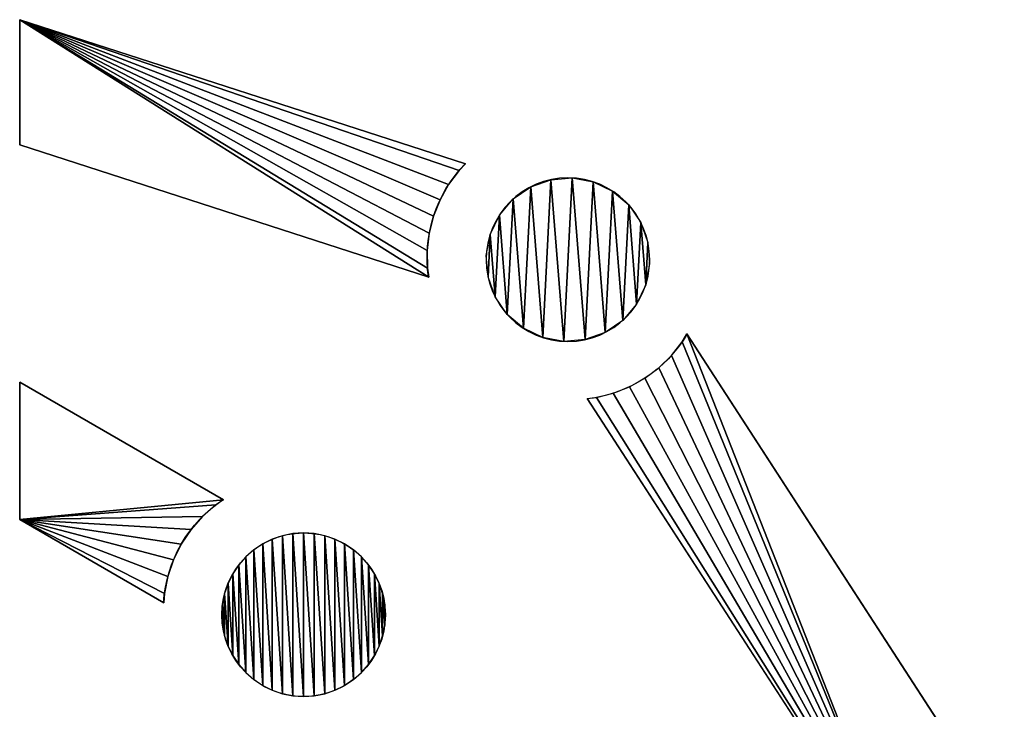
# Model space of a CAD drawing. Extents: x -1 to 2458, y -6 to 2596.
# Drawn here: x 1543 to 2205, y 657 to 1121 of the extents above; entities that cross this region are included whole.
import ezdxf

# ---------------------------------------------------------------- set-up
doc = ezdxf.new("R2010")
doc.units = 0
doc.header["$LTSCALE"] = 25.4
doc.layers.get('0').update_dxf_attribs({"color": 13, "linetype": 'CONTINUOUS'})

msp = doc.modelspace()

# ---------------------------------------------------------------- linework, layer by layer
at = {"color": 28}
for p, q in [((1842.55, 1023.81, 0.36), (1542.72, 1120.82, 0.36)), ((1542.72, 1120.82, 0.36), (1542.72, 1036.74, 0.36)), ((1542.72, 1036.74, 0.36), (1817.92, 947.7, 0.36)), ((2204.97, 580.55, 0.36), (1991.53, 909.58, 0.36)), ((1924.42, 866.04, 0.36), (2137.85, 537.01, 0.36))]:
    msp.add_line(p, q, dxfattribs=at)
at = {"color": 0}
msp.add_line((1542.72, 877.12, 0.36), (1542.72, 784.74, 0.36), dxfattribs=at)
at = {"color": 250}
for p, q in [((1679.7, 798.03, 0.36), (1542.72, 877.12, 0.36)), ((1542.72, 784.74, 0.36), (1639.7, 728.75, 0.36))]:
    msp.add_line(p, q, dxfattribs=at)
at = {"color": 0, "extrusion": (0, 0, -1)}
msp.add_circle((-1911.49, 959.46, -0.36), 55, dxfattribs=at)
at = {"color": 28}
msp.add_circle((1733.67, 720.69, 0.36), 55, dxfattribs=at)
at = {"color": 251, "extrusion": (-4.95032e-14, 1.59268e-14, -1)}
msp.add_arc((-1906.74, 961, -0.36), 90, 351.48079, 44.37806, dxfattribs=at)
at = {"color": 251, "extrusion": (9.89395e-15, -5.84679e-15, -1)}
msp.add_arc((-1914.22, 955.27, -0.36), 90, 210.58079, 263.47806, dxfattribs=at)
at = {"color": 251, "extrusion": (0, 0, -1)}
msp.add_arc((-1729.34, 723.19, -0.36), 90, 3.55136, 56.44864, dxfattribs=at)

# ---------------------------------------------------------------- meshes
at = {"color": 251}
mesh = msp.add_polyface(dxfattribs=at)
corners = [(1542.72, 1120.82, 0.36), (1818.22, 977.29, 0.36), (1816.86, 965.6, 0.36), (1821.11, 988.71, 0.36), (1825.46, 999.65, 0.36), (1831.2, 1009.93, 0.36), (1838.23, 1019.37, 0.36), (1842.55, 1023.81, 0.36), (1817.92, 947.7, 0.36), (1542.72, 1036.74, 0.36), (1817.02, 953.83, 0.36)]
mesh.append_faces([[corners[k] for k in face] for face in [(6, 0, 7), (0, 8, 9)]], dxfattribs={"vtx0": -1, "color": 251})
mesh.append_faces([[corners[k] for k in face] for face in [(1, 0, 3), (3, 0, 4), (4, 0, 5), (5, 0, 6), (8, 0, 10), (10, 0, 2)]], dxfattribs={"vtx0": -1, "vtx1": -1, "color": 251})
mesh.append_faces([[corners[k] for k in face] for face in [(0, 1, 2)]], dxfattribs={"vtx0": -1, "vtx2": -1, "color": 251})
at = {"color": 0}
mesh = msp.add_polyface(dxfattribs=at)
corners = [(1859.17, 976.39, 0.36), (1857.71, 947.96, 0.36), (1856.57, 962.27, 0.36), (1862.52, 934.43, 0.36), (1865.33, 989.36, 0.36), (1870.67, 922.61, 0.36), (1874.64, 1000.29, 0.36), (1881.6, 913.3, 0.36), (1886.46, 1008.44, 0.36), (1894.56, 907.13, 0.36), (1899.99, 1013.25, 0.36), (1908.68, 904.53, 0.36), (1914.31, 1014.39, 0.36), (1923, 905.68, 0.36), (1928.43, 1011.79, 0.36), (1936.52, 910.49, 0.36), (1941.39, 1005.63, 0.36), (1948.35, 918.63, 0.36), (1952.32, 996.31, 0.36), (1957.66, 929.56, 0.36), (1960.47, 984.49, 0.36), (1963.82, 942.53, 0.36), (1965.28, 970.96, 0.36), (1966.42, 956.65, 0.36)]
mesh.append_faces([[corners[k] for k in face] for face in [(0, 1, 2), (21, 22, 23)]], dxfattribs={"vtx0": -1, "color": 0})
mesh.append_faces([[corners[k] for k in face] for face in [(1, 0, 3), (3, 4, 5), (5, 6, 7), (7, 8, 9), (9, 10, 11), (11, 12, 13), (13, 14, 15), (15, 16, 17), (17, 18, 19), (19, 20, 21)]], dxfattribs={"vtx0": -1, "vtx1": -1, "color": 0})
mesh.append_faces([[corners[k] for k in face] for face in [(3, 0, 4), (5, 4, 6), (7, 6, 8), (9, 8, 10), (11, 10, 12), (13, 12, 14), (15, 14, 16), (17, 16, 18), (19, 18, 20), (21, 20, 22)]], dxfattribs={"vtx0": -1, "vtx2": -1, "color": 0})
at = {"color": 251}
mesh = msp.add_polyface(dxfattribs=at)
corners = [(1930.57, 866.77, 0.36), (2137.85, 537.01, 0.36), (1924.42, 866.04, 0.36), (1941.98, 869.66, 0.36), (1952.92, 874.01, 0.36), (1963.19, 879.76, 0.36), (1972.63, 886.8, 0.36), (1981.07, 895.01, 0.36), (1988.36, 904.25, 0.36), (1991.53, 909.58, 0.36), (2204.97, 580.55, 0.36)]
mesh.append_faces([[corners[k] for k in face] for face in [(0, 1, 2), (1, 9, 10)]], dxfattribs={"vtx0": -1, "color": 251})
mesh.append_faces([[corners[k] for k in face] for face in [(1, 0, 3), (1, 3, 4), (1, 4, 5), (1, 5, 6), (1, 6, 7), (1, 7, 8), (1, 8, 9)]], dxfattribs={"vtx0": -1, "vtx2": -1, "color": 251})
mesh = msp.add_polyface(dxfattribs=at)
corners = [(1679.7, 798.03, 0.36), (1542.72, 784.74, 0.36), (1542.72, 877.12, 0.36), (1674.55, 794.59, 0.36), (1665.7, 786.83, 0.36), (1657.94, 777.97, 0.36), (1651.4, 768.19, 0.36), (1646.19, 757.63, 0.36), (1642.41, 746.48, 0.36), (1640.11, 734.93, 0.36), (1639.7, 728.75, 0.36)]
mesh.append_faces([[corners[k] for k in face] for face in [(0, 1, 2), (1, 9, 10)]], dxfattribs={"vtx0": -1, "color": 251})
mesh.append_faces([[corners[k] for k in face] for face in [(1, 0, 3), (1, 3, 4), (1, 4, 5), (1, 5, 6), (1, 6, 7), (1, 7, 8), (1, 8, 9)]], dxfattribs={"vtx0": -1, "vtx2": -1, "color": 251})
at = {"color": 28}
mesh = msp.add_polyface(dxfattribs=at)
corners = [(1679.14, 713.51, 0.36), (1679.14, 727.87, 0.36), (1678.67, 720.69, 0.36), (1680.54, 706.45, 0.36), (1680.54, 734.92, 0.36), (1682.86, 699.64, 0.36), (1682.86, 741.73, 0.36), (1686.04, 693.19, 0.36), (1686.04, 748.19, 0.36), (1690.03, 687.2, 0.36), (1690.03, 754.17, 0.36), (1694.78, 681.8, 0.36), (1694.78, 759.58, 0.36), (1700.19, 677.05, 0.36), (1700.19, 764.32, 0.36), (1706.17, 673.05, 0.36), (1706.17, 768.32, 0.36), (1712.62, 669.87, 0.36), (1712.62, 771.5, 0.36), (1719.43, 667.56, 0.36), (1719.43, 773.81, 0.36), (1726.49, 666.16, 0.36), (1726.49, 775.22, 0.36), (1733.67, 665.69, 0.36), (1733.67, 775.69, 0.36), (1740.85, 666.16, 0.36), (1740.85, 775.22, 0.36), (1747.9, 667.56, 0.36), (1747.9, 773.81, 0.36), (1754.72, 669.87, 0.36), (1754.72, 771.5, 0.36), (1761.17, 673.05, 0.36), (1761.17, 768.32, 0.36), (1767.15, 677.05, 0.36), (1767.15, 764.32, 0.36), (1772.56, 681.8, 0.36), (1772.56, 759.58, 0.36), (1777.3, 687.2, 0.36), (1777.3, 754.17, 0.36), (1781.3, 693.19, 0.36), (1781.3, 748.19, 0.36), (1784.48, 699.64, 0.36), (1784.48, 741.73, 0.36), (1786.79, 706.45, 0.36), (1786.79, 734.92, 0.36), (1788.2, 713.51, 0.36), (1788.2, 727.87, 0.36), (1788.67, 720.69, 0.36)]
mesh.append_faces([[corners[k] for k in face] for face in [(0, 1, 2), (46, 45, 47)]], dxfattribs={"vtx0": -1, "color": 28})
mesh.append_faces([[corners[k] for k in face] for face in [(1, 3, 4), (4, 5, 6), (6, 7, 8), (8, 9, 10), (10, 11, 12), (12, 13, 14), (14, 15, 16), (16, 17, 18), (18, 19, 20), (20, 21, 22), (22, 23, 24), (24, 25, 26), (26, 27, 28), (28, 29, 30), (30, 31, 32), (32, 33, 34), (34, 35, 36), (36, 37, 38), (38, 39, 40), (40, 41, 42), (42, 43, 44), (44, 45, 46)]], dxfattribs={"vtx0": -1, "vtx1": -1, "color": 28})
mesh.append_faces([[corners[k] for k in face] for face in [(1, 0, 3), (4, 3, 5), (6, 5, 7), (8, 7, 9), (10, 9, 11), (12, 11, 13), (14, 13, 15), (16, 15, 17), (18, 17, 19), (20, 19, 21), (22, 21, 23), (24, 23, 25), (26, 25, 27), (28, 27, 29), (30, 29, 31), (32, 31, 33), (34, 33, 35), (36, 35, 37), (38, 37, 39), (40, 39, 41), (42, 41, 43), (44, 43, 45)]], dxfattribs={"vtx0": -1, "vtx2": -1, "color": 28})

doc.saveas('drawing.dxf')
